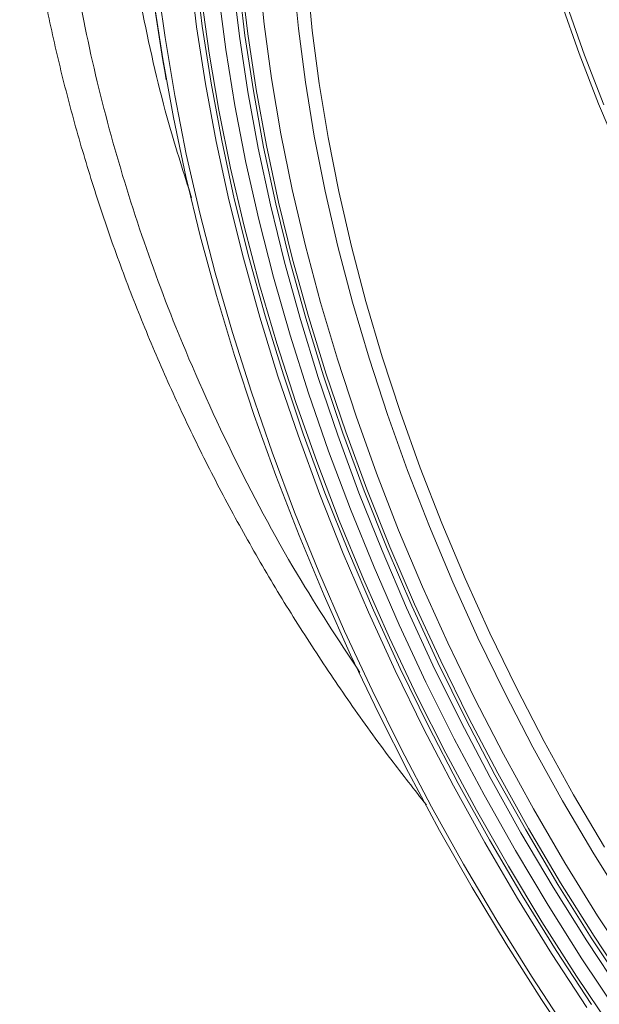
# Model space of a CAD drawing. Units: millimetres. Extents: x 0 to 8400, y 0 to 5940.
# Drawn here: x 3231 to 3305, y 1394 to 1519 of the extents above; entities that cross this region are included whole.
import ezdxf

# ---------------------------------------------------------------- set-up
doc = ezdxf.new("R2010")
doc.units = ezdxf.units.MM
doc.linetypes.add('SLD-Solid', pattern=[0])
doc.layers.add('ACO_DRAINAGE', color=7, linetype='SLD-Solid')

# ---------------------------------------------------------------- blocks, each defined once
blk = doc.blocks.new('ACO - 32978 - ISO')
at = {"layer": 'ACO_DRAINAGE', "linetype": 'SLD-Solid', "lineweight": 0}
for p, q in [((-471.79, 240.49), (-472.66, 247.65)), ((-471.96, 247.7), (-471.08, 240.56)), ((-463.92, 247.68), (-463.22, 240.85)), ((-458.85, 240.29), (-459.5, 247)), ((-476.8, 246.41), (-475.81, 239.12)), ((-466.34, 239.3), (-467.16, 246.28)), ((-466.45, 246.36), (-465.64, 239.4)), ((-466.1, 246.56), (-465.28, 239.6)), ((-457.72, 246.65), (-457.09, 240.01)), ((-471.2, 244.35), (-470.2, 237.16)), ((-468.99, 244.67), (-468.08, 237.62)), ((-476.1, 236.41), (-477.21, 243.76)), ((-423.14, 237.09), (-425.4, 243.48)), ((-424.67, 243.18), (-422.44, 236.87)), ((-470.66, 233.24), (-471.79, 240.49)), ((-471.08, 240.56), (-469.96, 233.33)), ((-463.22, 240.85), (-462.27, 233.91)), ((-465.27, 232.23), (-466.34, 239.3)), ((-465.64, 239.4), (-464.57, 232.34)), ((-465.28, 239.6), (-464.22, 232.54)), ((-457.96, 233.47), (-458.85, 240.29)), ((-457.09, 240.01), (-456.2, 233.27)), ((-475.81, 239.12), (-474.58, 231.74)), ((-470.2, 237.16), (-468.96, 229.89)), ((-468.08, 237.62), (-466.92, 230.48)), ((-420.66, 230.7), (-423.14, 237.09)), ((-422.44, 236.87), (-420, 230.57)), ((-474.75, 228.98), (-476.1, 236.41)), ((-469.3, 225.91), (-470.66, 233.24)), ((-469.96, 233.33), (-468.6, 226.02)), ((-462.27, 233.91), (-461.07, 226.89)), ((-456.82, 226.57), (-457.96, 233.47)), ((-456.2, 233.27), (-455.08, 226.44)), ((-474.58, 231.74), (-473.1, 224.29)), ((-463.96, 225.07), (-465.27, 232.23)), ((-464.57, 232.34), (-463.27, 225.2)), ((-464.22, 232.54), (-462.91, 225.41)), ((-466.92, 230.48), (-465.53, 223.26)), ((-417.96, 224.35), (-420.66, 230.7)), ((-468.96, 229.89), (-467.48, 222.54)), ((-473.16, 221.47), (-474.75, 228.98)), ((-461.07, 226.89), (-459.63, 219.79)), ((-467.69, 218.51), (-469.3, 225.91)), ((-468.6, 226.02), (-467, 218.64)), ((-462.91, 225.41), (-461.37, 218.21)), ((-455.44, 219.59), (-456.82, 226.57)), ((-455.08, 226.44), (-453.71, 219.54)), ((-473.1, 224.29), (-471.38, 216.78)), ((-462.41, 217.85), (-463.96, 225.07)), ((-463.27, 225.2), (-461.72, 218)), ((-465.53, 223.26), (-463.89, 215.98)), ((-467.48, 222.54), (-465.75, 215.14)), ((-471.33, 213.92), (-473.16, 221.47)), ((-459.63, 219.79), (-457.95, 212.64)), ((-453.81, 212.55), (-455.44, 219.59)), ((-453.71, 219.54), (-452.1, 212.57)), ((-465.84, 211.07), (-467.69, 218.51)), ((-467, 218.64), (-465.15, 211.22)), ((-461.72, 218), (-459.93, 210.75)), ((-461.37, 218.21), (-459.58, 210.95)), ((-471.38, 216.78), (-469.43, 209.22)), ((-460.61, 210.58), (-462.41, 217.85)), ((-463.89, 215.98), (-462.01, 208.66)), ((-465.75, 215.14), (-463.79, 207.69)), ((-469.27, 206.32), (-471.33, 213.92)), ((-457.95, 212.64), (-456.04, 205.45)), ((-451.95, 205.46), (-453.81, 212.55)), ((-452.1, 212.57), (-450.26, 205.56)), ((-463.76, 203.58), (-465.84, 211.07)), ((-465.15, 211.22), (-463.07, 203.75)), ((-458.59, 203.26), (-460.61, 210.58)), ((-459.93, 210.75), (-457.91, 203.45)), ((-459.58, 210.95), (-457.56, 203.65)), ((-469.43, 209.22), (-467.24, 201.63)), ((-462.01, 208.66), (-459.91, 201.29)), ((-463.79, 207.69), (-461.59, 200.21)), ((-466.97, 198.7), (-469.27, 206.32)), ((-456.04, 205.45), (-453.89, 198.22)), ((-449.85, 198.35), (-451.95, 205.46)), ((-450.26, 205.56), (-448.18, 198.53)), ((-461.44, 196.07), (-463.76, 203.58)), ((-463.07, 203.75), (-460.76, 196.26)), ((-456.33, 195.92), (-458.59, 203.26)), ((-457.91, 203.45), (-455.66, 196.13)), ((-457.56, 203.65), (-455.31, 196.33)), ((-467.24, 201.63), (-464.83, 194.02)), ((-459.91, 201.29), (-457.57, 193.91)), ((-461.59, 200.21), (-459.17, 192.71)), ((-464.45, 191.06), (-466.97, 198.7)), ((-453.89, 198.22), (-451.52, 190.98)), ((-447.52, 191.21), (-449.85, 198.35)), ((-448.18, 198.53), (-445.88, 191.47)), ((-458.89, 188.55), (-461.44, 196.07)), ((-460.76, 196.26), (-458.23, 188.75)), ((-453.84, 188.57), (-456.33, 195.92)), ((-455.66, 196.13), (-453.18, 188.8)), ((-455.31, 196.33), (-452.83, 189)), ((-464.83, 194.02), (-462.19, 186.4)), ((-457.57, 193.91), (-455.01, 186.52)), ((-459.17, 192.71), (-456.52, 185.21)), ((-461.71, 183.42), (-464.45, 191.06)), ((-451.52, 190.98), (-448.92, 183.73)), ((-444.97, 184.08), (-447.52, 191.21)), ((-445.88, 191.47), (-443.35, 184.41)), ((-456.13, 181.03), (-458.89, 188.55)), ((-458.23, 188.75), (-455.47, 181.25)), ((-451.14, 181.22), (-453.84, 188.57)), ((-453.18, 188.8), (-450.48, 181.47)), ((-452.83, 189), (-450.13, 181.68)), ((-462.19, 186.4), (-459.33, 178.79)), ((-455.01, 186.52), (-452.23, 179.14)), ((-456.52, 185.21), (-453.65, 177.71)), ((-442.19, 176.96), (-444.97, 184.08)), ((-443.35, 184.41), (-440.61, 177.37)), ((-458.75, 175.79), (-461.71, 183.42)), ((-448.92, 183.73), (-446.1, 176.5)), ((-450.13, 181.68), (-447.21, 174.36)), ((-453.14, 173.52), (-456.13, 181.03)), ((-455.47, 181.25), (-452.49, 173.77)), ((-448.21, 173.89), (-451.14, 181.22)), ((-450.48, 181.47), (-447.57, 174.16)), ((-452.23, 179.14), (-449.23, 171.78)), ((-459.33, 178.79), (-456.25, 171.2)), ((-453.65, 177.71), (-450.57, 170.25)), ((-439.21, 169.86), (-442.19, 176.96)), ((-440.61, 177.37), (-437.65, 170.35)), ((-455.58, 168.19), (-458.75, 175.79)), ((-446.1, 176.5), (-443.07, 169.3)), ((-447.57, 174.16), (-444.44, 166.88)), ((-447.21, 174.36), (-444.08, 167.09)), ((-449.94, 166.05), (-453.14, 173.52)), ((-452.49, 173.77), (-449.3, 166.32)), ((-445.08, 166.6), (-448.21, 173.89)), ((-449.23, 171.78), (-446.03, 164.45)), ((-456.25, 171.2), (-452.97, 163.64)), ((-437.65, 170.35), (-434.49, 163.37)), ((-450.57, 170.25), (-447.27, 162.81)), ((-443.07, 169.3), (-439.84, 162.14)), ((-436.01, 162.81), (-439.21, 169.86)), ((-452.2, 160.63), (-455.58, 168.19)), ((-441.73, 159.34), (-445.08, 166.6)), ((-444.44, 166.88), (-441.11, 159.65)), ((-444.08, 167.09), (-440.75, 159.85)), ((-446.54, 158.63), (-449.94, 166.05)), ((-449.3, 166.32), (-445.9, 158.91)), ((-446.03, 164.45), (-442.62, 157.17)), ((-452.97, 163.64), (-449.48, 156.13)), ((-447.27, 162.81), (-443.78, 155.44)), ((-432.61, 155.81), (-436.01, 162.81)), ((-434.49, 163.37), (-431.13, 156.45)), ((-439.84, 162.14), (-436.4, 155.03)), ((-448.62, 153.12), (-452.2, 160.63)), ((-438.19, 152.15), (-441.73, 159.34)), ((-441.11, 159.65), (-437.57, 152.47)), ((-440.75, 159.85), (-437.22, 152.68)), ((-442.93, 151.26), (-446.54, 158.63)), ((-445.9, 158.91), (-442.31, 151.57)), ((-442.62, 157.17), (-439.02, 149.95)), ((-449.48, 156.13), (-445.79, 148.68)), ((-443.78, 155.44), (-440.08, 148.12)), ((-429.02, 148.89), (-432.61, 155.81)), ((-431.13, 156.45), (-427.58, 149.6)), ((-436.4, 155.03), (-432.77, 147.99)), ((-444.85, 145.67), (-448.62, 153.12)), ((-442.31, 151.57), (-438.52, 144.29)), ((-434.46, 145.03), (-438.19, 152.15)), ((-437.57, 152.47), (-433.85, 145.37)), ((-437.22, 152.68), (-433.5, 145.58)), ((-439.14, 143.96), (-442.93, 151.26)), ((-439.02, 149.95), (-435.23, 142.81)), ((-427.58, 149.6), (-423.84, 142.83)), ((-445.79, 148.68), (-441.91, 141.31)), ((-440.08, 148.12), (-436.2, 140.89)), ((-432.77, 147.99), (-428.95, 141.04)), ((-425.24, 142.05), (-429.02, 148.89)), ((-440.89, 138.31), (-444.85, 145.67)), ((-433.85, 145.37), (-429.94, 138.36)), ((-433.5, 145.58), (-429.59, 138.56)), ((-438.52, 144.29), (-434.54, 137.1)), ((-430.54, 138), (-434.46, 145.03)), ((-435.15, 136.75), (-439.14, 143.96)), ((-435.23, 142.81), (-431.25, 135.76)), ((-423.84, 142.83), (-419.92, 136.17)), ((-421.28, 135.31), (-425.24, 142.05)), ((-441.91, 141.31), (-437.85, 134.02)), ((-436.2, 140.89), (-432.14, 133.74)), ((-428.95, 141.04), (-424.95, 134.18)), ((-436.75, 131.03), (-440.89, 138.31)), ((-426.45, 131.07), (-430.54, 138)), ((-429.94, 138.36), (-425.86, 131.44)), ((-429.59, 138.56), (-425.51, 131.65)), ((-430.99, 129.64), (-435.15, 136.75)), ((-434.54, 137.1), (-430.39, 130.01)), ((-431.25, 135.76), (-427.1, 128.81)), ((-417.15, 128.68), (-421.28, 135.31)), ((-437.85, 134.02), (-433.62, 126.83)), ((-424.95, 134.18), (-420.79, 127.44)), ((-432.14, 133.74), (-427.9, 126.7)), ((-425.51, 131.65), (-421.25, 124.85)), ((-432.44, 123.87), (-436.75, 131.03)), ((-422.18, 124.25), (-426.45, 131.07)), ((-425.86, 131.44), (-421.61, 124.64)), ((-426.65, 122.64), (-430.99, 129.64)), ((-430.39, 130.01), (-426.07, 123.03)), ((-427.1, 128.81), (-422.78, 121.98)), ((-433.62, 126.83), (-429.21, 119.75)), ((-427.9, 126.7), (-423.49, 119.79)), ((-420.79, 127.44), (-416.46, 120.82)), ((-417.75, 117.56), (-422.18, 124.25)), ((-421.61, 124.64), (-417.19, 117.97)), ((-421.25, 124.85), (-416.84, 118.17)), ((-427.95, 116.81), (-432.44, 123.87)), ((-426.07, 123.03), (-421.58, 116.17)), ((-422.15, 115.77), (-426.65, 122.64)), ((-422.78, 121.98), (-418.31, 115.28)), ((-429.21, 119.75), (-424.64, 112.8)), ((-423.49, 119.79), (-418.92, 113)), ((-423.32, 109.89), (-427.95, 116.81))]:
    blk.add_line(p, q, dxfattribs=at)
blk.add_arc((-168.67, 288.23), 311.77, 183.5323, 190.064, dxfattribs=at)
for points, knots in [([(-461.59, 393.08), (-463.45, 389.61), (-467.18, 382.67), (-472.38, 371.37), (-477.23, 359.25), (-481.53, 346.28), (-485.01, 333.15), (-487.66, 319.89), (-489.47, 306.54), (-490.44, 293.13), (-490.57, 279.69), (-489.86, 266.27), (-488.45, 254.02), (-486.34, 241.66), (-483.5, 229.21), (-479.47, 215.63), (-474.22, 201.3), (-467.5, 186.32), (-459.72, 171.64), (-453.76, 162.53), (-451.05, 158.4)], [0, 0, 0, 0, 0.046733, 0.093466, 0.148607, 0.203783, 0.258922, 0.314068, 0.36925, 0.424396, 0.479537, 0.534714, 0.589854, 0.63107, 0.688423, 0.745817, 0.803171, 0.87271, 0.942322, 1, 1, 1, 1]), ([(-472.42, 218.76), (-473.41, 221.84), (-475.89, 229.57), (-478.76, 242.14), (-481.13, 256.41), (-482.47, 270.79), (-482.84, 285.23), (-482.23, 299.67), (-480.63, 314.03), (-478.07, 328.18), (-474.57, 342.09), (-470.15, 355.73), (-464.89, 369.17), (-460.63, 377.89), (-458.5, 382.25)], [0, 0, 0, 0, 0.0574085, 0.1436068, 0.2298067, 0.316278, 0.402888, 0.4894986, 0.5759712, 0.6621719, 0.7465659, 0.8310878, 0.9156081, 1, 1, 1, 1]), ([(-494.29, 265.39), (-494.27, 265.16), (-494.02, 262.16), (-493.24, 256.42), (-491.93, 248.16), (-490.27, 239.97), (-488.32, 231.82), (-486.05, 223.72), (-483.48, 215.66), (-480.59, 207.67), (-477.41, 199.75), (-473.94, 191.95), (-470.19, 184.24), (-466.14, 176.64), (-461.81, 169.14), (-457.2, 161.76), (-452.3, 154.49), (-447.44, 147.74), (-444.09, 143.48), (-442.57, 141.55)], [0, 0, 0, 0, 0.0051338, 0.0681122, 0.1309857, 0.19373, 0.2563571, 0.3191625, 0.3821448, 0.4452062, 0.5082269, 0.5710857, 0.6336894, 0.6965187, 0.7592537, 0.8219892, 0.8847962, 0.94776, 1, 1, 1, 1])]:
    blk.add_open_spline(points, degree=3, knots=knots, dxfattribs=at)

msp = doc.modelspace()

# ---------------------------------------------------------------- block references
at = {"layer": 'ACO_DRAINAGE'}
msp.add_blockref('ACO - 32978 - ISO', (3725.13, 1277.68), dxfattribs=at)

doc.saveas('drawing.dxf')
